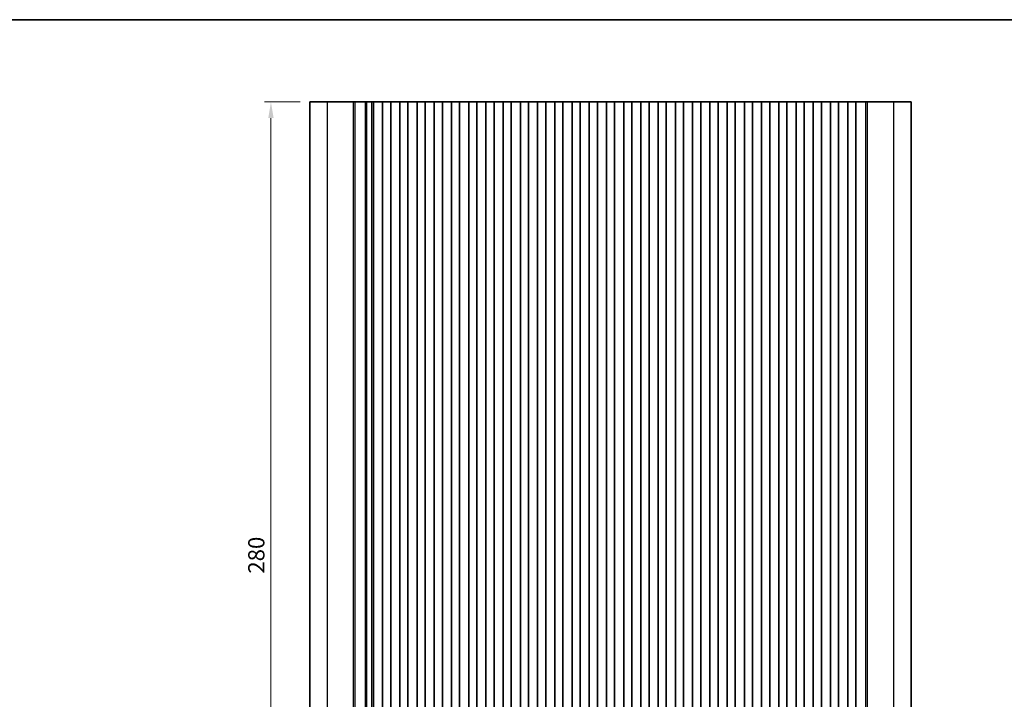
# Model space of a CAD drawing. Units: millimetres. Extents: x 29 to 5348, y 16 to 1000.
# Drawn here: x 2524 to 2827, y 650 to 859 of the extents above; entities that cross this region are included whole.
import ezdxf

# ---------------------------------------------------------------- set-up
doc = ezdxf.new("R2010")
doc.units = ezdxf.units.MM
doc.header["$LTSCALE"] = 2
doc.layers.get('Defpoints').update_dxf_attribs({"lineweight": 25})
for name, color, linetype, lineweight in [('Border (ISO)', 7, 'Continuous', 35), ('Dimension (ISO)', 7, 'Continuous', 18), ('Visible (ISO)', 7, 'Continuous', 35), ('Visible Narrow (ISO)', 7, 'Continuous', 25)]:
    doc.layers.add(name, color=color, linetype=linetype, lineweight=lineweight)
doc.styles.add('Note Text (TK)', font='txt')
doc.dimstyles.new('Default - Method 1b (TK)', dxfattribs={"dimscale": 2, "dimtxt": 2.5, "dimasz": 2.5, "dimexe": 1, "dimexo": 1.5, "dimgap": 1, "dimtad": 1, "dimtoh": 1, "dimrnd": 1e-08, "dimdsep": 46, "dimtxsty": 'Note Text (TK)', "dimcen": 0.09, "dimdle": 5, "dimclrd": 100, "dimclre": 100, "dimclrt": 7, "dimadec": 1, "dimazin": 1, "dimtfac": 1, "dimtmove": 0, "dimatfit": 3, "dimfxl": 0, "dimtolj": 1, "dimlwd": -1, "dimlwe": -1, "dimarcsym": 0})

# ---------------------------------------------------------------- blocks, each defined once
blk = doc.blocks.new('図面枠 tk図枠')
at = {"layer": 'Border (ISO)'}
blk.add_line((14.5, 289), (405.5, 289), dxfattribs=at)
blk = doc.blocks.new('*D52')
at = {"layer": 'Defpoints', "color": 0, "transparency": 16777216}
for p in [(2601.23, 833.7), (2613.23, 833.7), (2613.23, 553.7)]:
    blk.add_point(p, dxfattribs=at)
at = {"layer": 'Dimension (ISO)', "color": 100, "transparency": 16777216}
for p, q in [((2610.23, 833.7), (2599.23, 833.7)), ((2601.23, 558.7), (2601.23, 828.7)), ((2610.23, 553.7), (2599.23, 553.7))]:
    blk.add_line(p, q, dxfattribs=at)
for points in [[(2600.4, 828.7), (2602.06, 828.7), (2601.23, 833.7)], [(2600.4, 558.7), (2602.06, 558.7), (2601.23, 553.7)]]:
    blk.add_solid(points, dxfattribs=at)
at = {"layer": 'Dimension (ISO)', "color": 7, "transparency": 16777216, "insert": (2596.73, 688.56), "char_height": 5, "attachment_point": 4, "rotation": 90, "style": 'Note Text (TK)'}
blk.add_mtext('\\A1;280', dxfattribs=at)

msp = doc.modelspace()

# ---------------------------------------------------------------- linework, layer by layer
at = {"layer": 'Visible (ISO)'}
for p, q in [((2618.585, 833.7048), (2613.2289, 833.7048)), ((2613.2289, 553.7048), (2613.2289, 833.7048)), ((2618.585, 833.7048), (2626.6348, 833.7048)), ((2627.1736, 833.7048), (2626.6348, 833.7048)), ((2627.1736, 833.7048), (2627.3888, 833.7048)), ((2627.3947, 833.7048), (2627.3888, 833.7048)), ((2627.3947, 833.7048), (2627.5358, 833.7048)), ((2627.596, 833.7048), (2627.5358, 833.7048)), ((2627.596, 833.7048), (2627.7357, 833.7048)), ((2627.7959, 833.7048), (2627.7357, 833.7048)), ((2627.7959, 833.7048), (2627.9355, 833.7048)), ((2627.9957, 833.7048), (2627.9355, 833.7048)), ((2627.9957, 833.7048), (2628.1354, 833.7048)), ((2628.1956, 833.7048), (2628.1354, 833.7048)), ((2628.1956, 833.7048), (2628.3352, 833.7048)), ((2628.3954, 833.7048), (2628.3352, 833.7048)), ((2628.3954, 833.7048), (2628.5351, 833.7048)), ((2628.5953, 833.7048), (2628.5351, 833.7048)), ((2628.5953, 833.7048), (2628.7349, 833.7048)), ((2628.7951, 833.7048), (2628.7349, 833.7048)), ((2628.7951, 833.7048), (2628.9348, 833.7048)), ((2628.9949, 833.7048), (2628.9348, 833.7048)), ((2628.9949, 833.7048), (2629.1346, 833.7048)), ((2629.1948, 833.7048), (2629.1346, 833.7048)), ((2629.1948, 833.7048), (2629.317, 833.7048)), ((2629.4049, 833.7048), (2629.317, 833.7048)), ((2629.4049, 833.7048), (2629.4057, 833.7048)), ((2629.4057, 833.7048), (2629.697, 833.7048)), ((2629.697, 833.7048), (2629.7158, 833.7048)), ((2629.8943, 833.7048), (2629.7158, 833.7048)), ((2629.8943, 833.7048), (2629.9347, 833.7048)), ((2629.9347, 833.7048), (2630.2219, 833.7048)), ((2630.2789, 833.7048), (2630.2219, 833.7048)), ((2630.7789, 833.7048), (2630.2789, 833.7048)), ((2630.2789, 553.7048), (2630.2789, 833.7048)), ((2630.7789, 833.7048), (2632.2789, 833.7048)), ((2632.7789, 833.7048), (2632.2789, 833.7048)), ((2632.8004, 833.7048), (2632.7789, 833.7048)), ((2632.7789, 553.7048), (2632.7789, 833.7048)), ((2632.8004, 833.7048), (2632.8033, 833.7048)), ((2632.8033, 833.7048), (2632.9924, 833.7048)), ((2633.1098, 833.7048), (2632.9924, 833.7048)), ((2633.1098, 833.7048), (2633.1804, 833.7048)), ((2633.1804, 833.7048), (2633.4425, 833.7048)), ((2633.4425, 833.7048), (2633.6866, 833.7048)), ((2633.8841, 833.7048), (2633.6866, 833.7048)), ((2633.8841, 833.7048), (2634.0561, 833.7048)), ((2634.0561, 833.7048), (2634.3017, 833.7048)), ((2634.3017, 833.7048), (2634.4737, 833.7048)), ((2634.6712, 833.7048), (2634.4737, 833.7048)), ((2634.6712, 833.7048), (2634.9154, 833.7048)), ((2634.9154, 833.7048), (2635.1774, 833.7048)), ((2635.1774, 833.7048), (2635.248, 833.7048)), ((2635.3655, 833.7048), (2635.248, 833.7048)), ((2635.3655, 833.7048), (2635.5546, 833.7048)), ((2635.5546, 833.7048), (2635.5574, 833.7048)), ((2635.5789, 833.7048), (2635.5574, 833.7048)), ((2636.0789, 833.7048), (2635.5789, 833.7048)), ((2635.5789, 553.7048), (2635.5789, 833.7048)), ((2636.0789, 833.7048), (2637.5789, 833.7048)), ((2638.0789, 833.7048), (2637.5789, 833.7048)), ((2638.1004, 833.7048), (2638.0789, 833.7048)), ((2638.0789, 553.7048), (2638.0789, 833.7048)), ((2638.1004, 833.7048), (2638.1033, 833.7048)), ((2638.1033, 833.7048), (2638.2924, 833.7048)), ((2638.4098, 833.7048), (2638.2924, 833.7048)), ((2638.4098, 833.7048), (2638.4804, 833.7048)), ((2638.4804, 833.7048), (2638.7425, 833.7048)), ((2638.7425, 833.7048), (2638.9866, 833.7048)), ((2639.1841, 833.7048), (2638.9866, 833.7048)), ((2639.1841, 833.7048), (2639.3561, 833.7048)), ((2639.3561, 833.7048), (2639.6017, 833.7048)), ((2639.6017, 833.7048), (2639.7737, 833.7048)), ((2639.9712, 833.7048), (2639.7737, 833.7048)), ((2639.9712, 833.7048), (2640.2154, 833.7048)), ((2640.2154, 833.7048), (2640.4774, 833.7048)), ((2640.4774, 833.7048), (2640.548, 833.7048)), ((2640.6655, 833.7048), (2640.548, 833.7048)), ((2640.6655, 833.7048), (2640.8546, 833.7048)), ((2640.8546, 833.7048), (2640.8574, 833.7048)), ((2640.8789, 833.7048), (2640.8574, 833.7048)), ((2641.3789, 833.7048), (2640.8789, 833.7048)), ((2640.8789, 553.7048), (2640.8789, 833.7048)), ((2641.3789, 833.7048), (2642.8789, 833.7048)), ((2643.3789, 833.7048), (2642.8789, 833.7048)), ((2643.4004, 833.7048), (2643.3789, 833.7048)), ((2643.3789, 553.7048), (2643.3789, 833.7048)), ((2643.4004, 833.7048), (2643.4033, 833.7048)), ((2643.4033, 833.7048), (2643.5924, 833.7048)), ((2643.7098, 833.7048), (2643.5924, 833.7048)), ((2643.7098, 833.7048), (2643.7804, 833.7048)), ((2643.7804, 833.7048), (2644.0425, 833.7048)), ((2644.0425, 833.7048), (2644.2866, 833.7048)), ((2644.4841, 833.7048), (2644.2866, 833.7048)), ((2644.4841, 833.7048), (2644.6561, 833.7048)), ((2644.6561, 833.7048), (2644.9017, 833.7048)), ((2644.9017, 833.7048), (2645.0737, 833.7048)), ((2645.2712, 833.7048), (2645.0737, 833.7048)), ((2645.2712, 833.7048), (2645.5154, 833.7048)), ((2645.5154, 833.7048), (2645.7774, 833.7048)), ((2645.7774, 833.7048), (2645.848, 833.7048)), ((2645.9655, 833.7048), (2645.848, 833.7048)), ((2645.9655, 833.7048), (2646.1546, 833.7048)), ((2646.1546, 833.7048), (2646.1574, 833.7048)), ((2646.1789, 833.7048), (2646.1574, 833.7048)), ((2646.6789, 833.7048), (2646.1789, 833.7048)), ((2646.1789, 553.7048), (2646.1789, 833.7048)), ((2646.6789, 833.7048), (2648.1789, 833.7048)), ((2648.6789, 833.7048), (2648.1789, 833.7048)), ((2648.7004, 833.7048), (2648.6789, 833.7048)), ((2648.6789, 553.7048), (2648.6789, 833.7048)), ((2648.7004, 833.7048), (2648.7033, 833.7048)), ((2648.7033, 833.7048), (2648.8924, 833.7048)), ((2649.0098, 833.7048), (2648.8924, 833.7048)), ((2649.0098, 833.7048), (2649.0804, 833.7048)), ((2649.0804, 833.7048), (2649.3425, 833.7048)), ((2649.3425, 833.7048), (2649.5866, 833.7048)), ((2649.7841, 833.7048), (2649.5866, 833.7048)), ((2649.7841, 833.7048), (2649.9561, 833.7048)), ((2649.9561, 833.7048), (2650.2017, 833.7048)), ((2650.2017, 833.7048), (2650.3737, 833.7048)), ((2650.5712, 833.7048), (2650.3737, 833.7048)), ((2650.5712, 833.7048), (2650.8154, 833.7048)), ((2650.8154, 833.7048), (2651.0774, 833.7048)), ((2651.0774, 833.7048), (2651.148, 833.7048)), ((2651.2655, 833.7048), (2651.148, 833.7048)), ((2651.2655, 833.7048), (2651.4546, 833.7048)), ((2651.4546, 833.7048), (2651.4574, 833.7048)), ((2651.4789, 833.7048), (2651.4574, 833.7048)), ((2651.9789, 833.7048), (2651.4789, 833.7048)), ((2651.4789, 553.7048), (2651.4789, 833.7048)), ((2651.9789, 833.7048), (2653.4789, 833.7048)), ((2653.9789, 833.7048), (2653.4789, 833.7048)), ((2654.0004, 833.7048), (2653.9789, 833.7048)), ((2653.9789, 553.7048), (2653.9789, 833.7048)), ((2654.0004, 833.7048), (2654.0033, 833.7048)), ((2654.0033, 833.7048), (2654.1924, 833.7048)), ((2654.3098, 833.7048), (2654.1924, 833.7048)), ((2654.3098, 833.7048), (2654.3804, 833.7048)), ((2654.3804, 833.7048), (2654.6425, 833.7048)), ((2654.6425, 833.7048), (2654.8866, 833.7048)), ((2655.0841, 833.7048), (2654.8866, 833.7048)), ((2655.0841, 833.7048), (2655.2561, 833.7048)), ((2655.2561, 833.7048), (2655.5017, 833.7048)), ((2655.5017, 833.7048), (2655.6737, 833.7048)), ((2655.8712, 833.7048), (2655.6737, 833.7048)), ((2655.8712, 833.7048), (2656.1154, 833.7048)), ((2656.1154, 833.7048), (2656.3774, 833.7048)), ((2656.3774, 833.7048), (2656.448, 833.7048)), ((2656.5655, 833.7048), (2656.448, 833.7048)), ((2656.5655, 833.7048), (2656.7546, 833.7048)), ((2656.7546, 833.7048), (2656.7574, 833.7048)), ((2656.7789, 833.7048), (2656.7574, 833.7048)), ((2657.2789, 833.7048), (2656.7789, 833.7048)), ((2656.7789, 553.7048), (2656.7789, 833.7048)), ((2657.2789, 833.7048), (2658.7789, 833.7048)), ((2659.2789, 833.7048), (2658.7789, 833.7048)), ((2659.3004, 833.7048), (2659.2789, 833.7048)), ((2659.2789, 553.7048), (2659.2789, 833.7048)), ((2659.3004, 833.7048), (2659.3033, 833.7048)), ((2659.3033, 833.7048), (2659.4924, 833.7048)), ((2659.6098, 833.7048), (2659.4924, 833.7048)), ((2659.6098, 833.7048), (2659.6804, 833.7048)), ((2659.6804, 833.7048), (2659.9425, 833.7048)), ((2659.9425, 833.7048), (2660.1866, 833.7048)), ((2660.3841, 833.7048), (2660.1866, 833.7048)), ((2660.3841, 833.7048), (2660.5561, 833.7048)), ((2660.5561, 833.7048), (2660.8017, 833.7048)), ((2660.8017, 833.7048), (2660.9737, 833.7048)), ((2661.1712, 833.7048), (2660.9737, 833.7048)), ((2661.1712, 833.7048), (2661.4154, 833.7048)), ((2661.4154, 833.7048), (2661.6774, 833.7048)), ((2661.6774, 833.7048), (2661.748, 833.7048)), ((2661.8655, 833.7048), (2661.748, 833.7048)), ((2661.8655, 833.7048), (2662.0546, 833.7048)), ((2662.0546, 833.7048), (2662.0574, 833.7048)), ((2662.0789, 833.7048), (2662.0574, 833.7048)), ((2662.5789, 833.7048), (2662.0789, 833.7048)), ((2662.0789, 553.7048), (2662.0789, 833.7048)), ((2662.5789, 833.7048), (2664.0789, 833.7048)), ((2664.5789, 833.7048), (2664.0789, 833.7048)), ((2664.6004, 833.7048), (2664.5789, 833.7048)), ((2664.5789, 553.7048), (2664.5789, 833.7048)), ((2664.6004, 833.7048), (2664.6033, 833.7048)), ((2664.6033, 833.7048), (2664.7924, 833.7048)), ((2664.9098, 833.7048), (2664.7924, 833.7048)), ((2664.9098, 833.7048), (2664.9804, 833.7048)), ((2664.9804, 833.7048), (2665.2425, 833.7048)), ((2665.2425, 833.7048), (2665.4866, 833.7048)), ((2665.6841, 833.7048), (2665.4866, 833.7048)), ((2665.6841, 833.7048), (2665.8561, 833.7048)), ((2665.8561, 833.7048), (2666.1017, 833.7048)), ((2666.1017, 833.7048), (2666.2737, 833.7048)), ((2666.4712, 833.7048), (2666.2737, 833.7048)), ((2666.4712, 833.7048), (2666.7154, 833.7048)), ((2666.7154, 833.7048), (2666.9774, 833.7048)), ((2666.9774, 833.7048), (2667.048, 833.7048)), ((2667.1655, 833.7048), (2667.048, 833.7048)), ((2667.1655, 833.7048), (2667.3546, 833.7048)), ((2667.3546, 833.7048), (2667.3574, 833.7048)), ((2667.3789, 833.7048), (2667.3574, 833.7048)), ((2667.8789, 833.7048), (2667.3789, 833.7048)), ((2667.3789, 553.7048), (2667.3789, 833.7048)), ((2667.8789, 833.7048), (2669.3789, 833.7048)), ((2669.8789, 833.7048), (2669.3789, 833.7048)), ((2669.9004, 833.7048), (2669.8789, 833.7048)), ((2669.8789, 553.7048), (2669.8789, 833.7048)), ((2669.9004, 833.7048), (2669.9033, 833.7048)), ((2669.9033, 833.7048), (2670.0924, 833.7048)), ((2670.2098, 833.7048), (2670.0924, 833.7048)), ((2670.2098, 833.7048), (2670.2804, 833.7048)), ((2670.2804, 833.7048), (2670.5425, 833.7048)), ((2670.5425, 833.7048), (2670.7866, 833.7048)), ((2670.9841, 833.7048), (2670.7866, 833.7048)), ((2670.9841, 833.7048), (2671.1561, 833.7048)), ((2671.1561, 833.7048), (2671.4017, 833.7048)), ((2671.4017, 833.7048), (2671.5737, 833.7048)), ((2671.7712, 833.7048), (2671.5737, 833.7048)), ((2671.7712, 833.7048), (2672.0154, 833.7048)), ((2672.0154, 833.7048), (2672.2774, 833.7048)), ((2672.2774, 833.7048), (2672.348, 833.7048)), ((2672.4655, 833.7048), (2672.348, 833.7048)), ((2672.4655, 833.7048), (2672.6546, 833.7048)), ((2672.6546, 833.7048), (2672.6574, 833.7048)), ((2672.6789, 833.7048), (2672.6574, 833.7048)), ((2673.1789, 833.7048), (2672.6789, 833.7048)), ((2672.6789, 553.7048), (2672.6789, 833.7048)), ((2673.1789, 833.7048), (2674.6789, 833.7048)), ((2675.1789, 833.7048), (2674.6789, 833.7048)), ((2675.2004, 833.7048), (2675.1789, 833.7048)), ((2675.1789, 553.7048), (2675.1789, 833.7048)), ((2675.2004, 833.7048), (2675.2033, 833.7048)), ((2675.2033, 833.7048), (2675.3924, 833.7048)), ((2675.5098, 833.7048), (2675.3924, 833.7048)), ((2675.5098, 833.7048), (2675.5804, 833.7048)), ((2675.5804, 833.7048), (2675.8425, 833.7048)), ((2675.8425, 833.7048), (2676.0866, 833.7048)), ((2676.2841, 833.7048), (2676.0866, 833.7048)), ((2676.2841, 833.7048), (2676.4561, 833.7048)), ((2676.4561, 833.7048), (2676.7017, 833.7048)), ((2676.7017, 833.7048), (2676.8737, 833.7048)), ((2677.0712, 833.7048), (2676.8737, 833.7048)), ((2677.0712, 833.7048), (2677.3154, 833.7048)), ((2677.3154, 833.7048), (2677.5774, 833.7048)), ((2677.5774, 833.7048), (2677.648, 833.7048)), ((2677.7655, 833.7048), (2677.648, 833.7048)), ((2677.7655, 833.7048), (2677.9546, 833.7048)), ((2677.9546, 833.7048), (2677.9574, 833.7048)), ((2677.9789, 833.7048), (2677.9574, 833.7048)), ((2678.4789, 833.7048), (2677.9789, 833.7048)), ((2677.9789, 553.7048), (2677.9789, 833.7048)), ((2678.4789, 833.7048), (2679.9789, 833.7048)), ((2680.4789, 833.7048), (2679.9789, 833.7048)), ((2680.5004, 833.7048), (2680.4789, 833.7048)), ((2680.4789, 553.7048), (2680.4789, 833.7048)), ((2680.5004, 833.7048), (2680.5033, 833.7048)), ((2680.5033, 833.7048), (2680.6924, 833.7048)), ((2680.8098, 833.7048), (2680.6924, 833.7048)), ((2680.8098, 833.7048), (2680.8804, 833.7048)), ((2680.8804, 833.7048), (2681.1425, 833.7048)), ((2681.1425, 833.7048), (2681.3866, 833.7048)), ((2681.5841, 833.7048), (2681.3866, 833.7048)), ((2681.5841, 833.7048), (2681.7561, 833.7048)), ((2681.7561, 833.7048), (2682.0017, 833.7048)), ((2682.0017, 833.7048), (2682.1737, 833.7048)), ((2682.3712, 833.7048), (2682.1737, 833.7048)), ((2682.3712, 833.7048), (2682.6154, 833.7048)), ((2682.6154, 833.7048), (2682.8774, 833.7048)), ((2682.8774, 833.7048), (2682.948, 833.7048)), ((2683.0655, 833.7048), (2682.948, 833.7048)), ((2683.0655, 833.7048), (2683.2546, 833.7048)), ((2683.2546, 833.7048), (2683.2574, 833.7048)), ((2683.2789, 833.7048), (2683.2574, 833.7048)), ((2683.7789, 833.7048), (2683.2789, 833.7048)), ((2683.2789, 553.7048), (2683.2789, 833.7048)), ((2683.7789, 833.7048), (2685.2789, 833.7048)), ((2685.7789, 833.7048), (2685.2789, 833.7048)), ((2685.8004, 833.7048), (2685.7789, 833.7048)), ((2685.7789, 553.7048), (2685.7789, 833.7048)), ((2685.8004, 833.7048), (2685.8033, 833.7048)), ((2685.8033, 833.7048), (2685.9924, 833.7048)), ((2686.1098, 833.7048), (2685.9924, 833.7048)), ((2686.1098, 833.7048), (2686.1804, 833.7048)), ((2686.1804, 833.7048), (2686.4425, 833.7048)), ((2686.4425, 833.7048), (2686.6866, 833.7048)), ((2686.8841, 833.7048), (2686.6866, 833.7048)), ((2686.8841, 833.7048), (2687.0561, 833.7048)), ((2687.0561, 833.7048), (2687.3017, 833.7048)), ((2687.3017, 833.7048), (2687.4737, 833.7048)), ((2687.6712, 833.7048), (2687.4737, 833.7048)), ((2687.6712, 833.7048), (2687.9154, 833.7048)), ((2687.9154, 833.7048), (2688.1774, 833.7048)), ((2688.1774, 833.7048), (2688.248, 833.7048)), ((2688.3655, 833.7048), (2688.248, 833.7048)), ((2688.3655, 833.7048), (2688.5546, 833.7048)), ((2688.5546, 833.7048), (2688.5574, 833.7048)), ((2688.5789, 833.7048), (2688.5574, 833.7048)), ((2689.0789, 833.7048), (2688.5789, 833.7048)), ((2688.5789, 553.7048), (2688.5789, 833.7048)), ((2689.0789, 833.7048), (2690.5789, 833.7048)), ((2691.0789, 833.7048), (2690.5789, 833.7048)), ((2691.1004, 833.7048), (2691.0789, 833.7048)), ((2691.0789, 553.7048), (2691.0789, 833.7048)), ((2691.1004, 833.7048), (2691.1033, 833.7048)), ((2691.1033, 833.7048), (2691.2924, 833.7048)), ((2691.4098, 833.7048), (2691.2924, 833.7048)), ((2691.4098, 833.7048), (2691.4804, 833.7048)), ((2691.4804, 833.7048), (2691.7425, 833.7048)), ((2691.7425, 833.7048), (2691.9866, 833.7048)), ((2692.1841, 833.7048), (2691.9866, 833.7048)), ((2692.1841, 833.7048), (2692.3561, 833.7048)), ((2692.3561, 833.7048), (2692.6017, 833.7048)), ((2692.6017, 833.7048), (2692.7737, 833.7048)), ((2692.9712, 833.7048), (2692.7737, 833.7048)), ((2692.9712, 833.7048), (2693.2154, 833.7048)), ((2693.2154, 833.7048), (2693.4774, 833.7048)), ((2693.4774, 833.7048), (2693.548, 833.7048)), ((2693.6655, 833.7048), (2693.548, 833.7048)), ((2693.6655, 833.7048), (2693.8546, 833.7048)), ((2693.8546, 833.7048), (2693.8574, 833.7048)), ((2693.8789, 833.7048), (2693.8574, 833.7048)), ((2694.3789, 833.7048), (2693.8789, 833.7048)), ((2693.8789, 553.7048), (2693.8789, 833.7048)), ((2694.3789, 833.7048), (2695.8789, 833.7048)), ((2696.3789, 833.7048), (2695.8789, 833.7048)), ((2696.4004, 833.7048), (2696.3789, 833.7048)), ((2696.3789, 553.7048), (2696.3789, 833.7048)), ((2696.4004, 833.7048), (2696.4033, 833.7048)), ((2696.4033, 833.7048), (2696.5924, 833.7048)), ((2696.7098, 833.7048), (2696.5924, 833.7048)), ((2696.7098, 833.7048), (2696.7804, 833.7048)), ((2696.7804, 833.7048), (2697.0425, 833.7048)), ((2697.0425, 833.7048), (2697.2866, 833.7048)), ((2697.4841, 833.7048), (2697.2866, 833.7048)), ((2697.4841, 833.7048), (2697.6561, 833.7048)), ((2697.6561, 833.7048), (2697.9017, 833.7048)), ((2697.9017, 833.7048), (2698.0737, 833.7048)), ((2698.2712, 833.7048), (2698.0737, 833.7048)), ((2698.2712, 833.7048), (2698.5154, 833.7048)), ((2698.5154, 833.7048), (2698.7774, 833.7048)), ((2698.7774, 833.7048), (2698.848, 833.7048)), ((2698.9655, 833.7048), (2698.848, 833.7048)), ((2698.9655, 833.7048), (2699.1546, 833.7048)), ((2699.1546, 833.7048), (2699.1574, 833.7048)), ((2699.1789, 833.7048), (2699.1574, 833.7048)), ((2699.6789, 833.7048), (2699.1789, 833.7048)), ((2699.1789, 553.7048), (2699.1789, 833.7048)), ((2699.6789, 833.7048), (2701.1789, 833.7048)), ((2701.6789, 833.7048), (2701.1789, 833.7048)), ((2701.7004, 833.7048), (2701.6789, 833.7048)), ((2701.6789, 553.7048), (2701.6789, 833.7048)), ((2701.7004, 833.7048), (2701.7033, 833.7048)), ((2701.7033, 833.7048), (2701.8924, 833.7048)), ((2702.0098, 833.7048), (2701.8924, 833.7048)), ((2702.0098, 833.7048), (2702.0804, 833.7048)), ((2702.0804, 833.7048), (2702.3425, 833.7048)), ((2702.3425, 833.7048), (2702.5866, 833.7048)), ((2702.7841, 833.7048), (2702.5866, 833.7048)), ((2702.7841, 833.7048), (2702.9561, 833.7048)), ((2702.9561, 833.7048), (2703.2017, 833.7048)), ((2703.2017, 833.7048), (2703.3737, 833.7048)), ((2703.5712, 833.7048), (2703.3737, 833.7048)), ((2703.5712, 833.7048), (2703.8154, 833.7048)), ((2703.8154, 833.7048), (2704.0774, 833.7048)), ((2704.0774, 833.7048), (2704.148, 833.7048)), ((2704.2655, 833.7048), (2704.148, 833.7048)), ((2704.2655, 833.7048), (2704.4546, 833.7048)), ((2704.4546, 833.7048), (2704.4574, 833.7048)), ((2704.4789, 833.7048), (2704.4574, 833.7048)), ((2704.9789, 833.7048), (2704.4789, 833.7048)), ((2704.4789, 553.7048), (2704.4789, 833.7048)), ((2704.9789, 833.7048), (2706.4789, 833.7048)), ((2706.9789, 833.7048), (2706.4789, 833.7048)), ((2707.0004, 833.7048), (2706.9789, 833.7048)), ((2706.9789, 553.7048), (2706.9789, 833.7048)), ((2707.0004, 833.7048), (2707.0033, 833.7048)), ((2707.0033, 833.7048), (2707.1924, 833.7048)), ((2707.3098, 833.7048), (2707.1924, 833.7048)), ((2707.3098, 833.7048), (2707.3804, 833.7048)), ((2707.3804, 833.7048), (2707.6425, 833.7048)), ((2707.6425, 833.7048), (2707.8866, 833.7048)), ((2708.0841, 833.7048), (2707.8866, 833.7048)), ((2708.0841, 833.7048), (2708.2561, 833.7048)), ((2708.2561, 833.7048), (2708.5017, 833.7048)), ((2708.5017, 833.7048), (2708.6737, 833.7048)), ((2708.8712, 833.7048), (2708.6737, 833.7048)), ((2708.8712, 833.7048), (2709.1154, 833.7048)), ((2709.1154, 833.7048), (2709.3774, 833.7048)), ((2709.3774, 833.7048), (2709.448, 833.7048)), ((2709.5655, 833.7048), (2709.448, 833.7048)), ((2709.5655, 833.7048), (2709.7546, 833.7048)), ((2709.7546, 833.7048), (2709.7574, 833.7048)), ((2709.7789, 833.7048), (2709.7574, 833.7048)), ((2710.2789, 833.7048), (2709.7789, 833.7048)), ((2709.7789, 553.7048), (2709.7789, 833.7048)), ((2710.2789, 833.7048), (2711.7789, 833.7048)), ((2712.2789, 833.7048), (2711.7789, 833.7048)), ((2712.3004, 833.7048), (2712.2789, 833.7048)), ((2712.2789, 553.7048), (2712.2789, 833.7048)), ((2712.3004, 833.7048), (2712.3033, 833.7048)), ((2712.3033, 833.7048), (2712.4924, 833.7048)), ((2712.6098, 833.7048), (2712.4924, 833.7048)), ((2712.6098, 833.7048), (2712.6804, 833.7048)), ((2712.6804, 833.7048), (2712.9425, 833.7048)), ((2712.9425, 833.7048), (2713.1866, 833.7048)), ((2713.3841, 833.7048), (2713.1866, 833.7048)), ((2713.3841, 833.7048), (2713.5561, 833.7048)), ((2713.5561, 833.7048), (2713.8017, 833.7048)), ((2713.8017, 833.7048), (2713.9737, 833.7048)), ((2714.1712, 833.7048), (2713.9737, 833.7048)), ((2714.1712, 833.7048), (2714.4154, 833.7048)), ((2714.4154, 833.7048), (2714.6774, 833.7048)), ((2714.6774, 833.7048), (2714.748, 833.7048)), ((2714.8655, 833.7048), (2714.748, 833.7048)), ((2714.8655, 833.7048), (2715.0546, 833.7048)), ((2715.0546, 833.7048), (2715.0574, 833.7048)), ((2715.0789, 833.7048), (2715.0574, 833.7048)), ((2715.5789, 833.7048), (2715.0789, 833.7048)), ((2715.0789, 553.7048), (2715.0789, 833.7048)), ((2715.5789, 833.7048), (2717.0789, 833.7048)), ((2717.5789, 833.7048), (2717.0789, 833.7048)), ((2717.6004, 833.7048), (2717.5789, 833.7048)), ((2717.5789, 553.7048), (2717.5789, 833.7048)), ((2717.6004, 833.7048), (2717.6033, 833.7048)), ((2717.6033, 833.7048), (2717.7924, 833.7048)), ((2717.9098, 833.7048), (2717.7924, 833.7048)), ((2717.9098, 833.7048), (2717.9804, 833.7048)), ((2717.9804, 833.7048), (2718.2425, 833.7048)), ((2718.2425, 833.7048), (2718.4866, 833.7048)), ((2718.6841, 833.7048), (2718.4866, 833.7048)), ((2718.6841, 833.7048), (2718.8561, 833.7048)), ((2718.8561, 833.7048), (2719.1017, 833.7048)), ((2719.1017, 833.7048), (2719.2737, 833.7048)), ((2719.4712, 833.7048), (2719.2737, 833.7048)), ((2719.4712, 833.7048), (2719.7154, 833.7048)), ((2719.7154, 833.7048), (2719.9774, 833.7048)), ((2719.9774, 833.7048), (2720.048, 833.7048)), ((2720.1655, 833.7048), (2720.048, 833.7048)), ((2720.1655, 833.7048), (2720.3546, 833.7048)), ((2720.3546, 833.7048), (2720.3574, 833.7048)), ((2720.3789, 833.7048), (2720.3574, 833.7048)), ((2720.8789, 833.7048), (2720.3789, 833.7048)), ((2720.3789, 553.7048), (2720.3789, 833.7048)), ((2720.8789, 833.7048), (2722.3789, 833.7048)), ((2722.8789, 833.7048), (2722.3789, 833.7048)), ((2722.9004, 833.7048), (2722.8789, 833.7048)), ((2722.8789, 553.7048), (2722.8789, 833.7048)), ((2722.9004, 833.7048), (2722.9033, 833.7048)), ((2722.9033, 833.7048), (2723.0924, 833.7048)), ((2723.2098, 833.7048), (2723.0924, 833.7048)), ((2723.2098, 833.7048), (2723.2804, 833.7048)), ((2723.2804, 833.7048), (2723.5425, 833.7048)), ((2723.5425, 833.7048), (2723.7866, 833.7048)), ((2723.9841, 833.7048), (2723.7866, 833.7048)), ((2723.9841, 833.7048), (2724.1561, 833.7048)), ((2724.1561, 833.7048), (2724.4017, 833.7048)), ((2724.4017, 833.7048), (2724.5737, 833.7048)), ((2724.7712, 833.7048), (2724.5737, 833.7048)), ((2724.7712, 833.7048), (2725.0154, 833.7048)), ((2725.0154, 833.7048), (2725.2774, 833.7048)), ((2725.2774, 833.7048), (2725.348, 833.7048)), ((2725.4655, 833.7048), (2725.348, 833.7048)), ((2725.4655, 833.7048), (2725.6546, 833.7048)), ((2725.6546, 833.7048), (2725.6574, 833.7048)), ((2725.6789, 833.7048), (2725.6574, 833.7048)), ((2726.1789, 833.7048), (2725.6789, 833.7048)), ((2725.6789, 553.7048), (2725.6789, 833.7048)), ((2726.1789, 833.7048), (2727.6789, 833.7048)), ((2728.1789, 833.7048), (2727.6789, 833.7048)), ((2728.2004, 833.7048), (2728.1789, 833.7048)), ((2728.1789, 553.7048), (2728.1789, 833.7048)), ((2728.2004, 833.7048), (2728.2033, 833.7048)), ((2728.2033, 833.7048), (2728.3924, 833.7048)), ((2728.5098, 833.7048), (2728.3924, 833.7048)), ((2728.5098, 833.7048), (2728.5804, 833.7048)), ((2728.5804, 833.7048), (2728.8425, 833.7048)), ((2728.8425, 833.7048), (2729.0866, 833.7048)), ((2729.2841, 833.7048), (2729.0866, 833.7048)), ((2729.2841, 833.7048), (2729.4561, 833.7048)), ((2729.4561, 833.7048), (2729.7017, 833.7048)), ((2729.7017, 833.7048), (2729.8737, 833.7048)), ((2730.0712, 833.7048), (2729.8737, 833.7048)), ((2730.0712, 833.7048), (2730.3154, 833.7048)), ((2730.3154, 833.7048), (2730.5774, 833.7048)), ((2730.5774, 833.7048), (2730.648, 833.7048)), ((2730.7655, 833.7048), (2730.648, 833.7048)), ((2730.7655, 833.7048), (2730.9546, 833.7048)), ((2730.9546, 833.7048), (2730.9574, 833.7048)), ((2730.9789, 833.7048), (2730.9574, 833.7048)), ((2731.4789, 833.7048), (2730.9789, 833.7048)), ((2730.9789, 553.7048), (2730.9789, 833.7048)), ((2731.4789, 833.7048), (2732.9789, 833.7048)), ((2733.4789, 833.7048), (2732.9789, 833.7048)), ((2733.5004, 833.7048), (2733.4789, 833.7048)), ((2733.4789, 553.7048), (2733.4789, 833.7048)), ((2733.5004, 833.7048), (2733.5033, 833.7048)), ((2733.5033, 833.7048), (2733.6924, 833.7048)), ((2733.8098, 833.7048), (2733.6924, 833.7048)), ((2733.8098, 833.7048), (2733.8804, 833.7048)), ((2733.8804, 833.7048), (2734.1425, 833.7048)), ((2734.1425, 833.7048), (2734.3866, 833.7048)), ((2734.5841, 833.7048), (2734.3866, 833.7048)), ((2734.5841, 833.7048), (2734.7561, 833.7048)), ((2734.7561, 833.7048), (2735.0017, 833.7048)), ((2735.0017, 833.7048), (2735.1737, 833.7048)), ((2735.3712, 833.7048), (2735.1737, 833.7048)), ((2735.3712, 833.7048), (2735.6154, 833.7048)), ((2735.6154, 833.7048), (2735.8774, 833.7048)), ((2735.8774, 833.7048), (2735.948, 833.7048)), ((2736.0655, 833.7048), (2735.948, 833.7048)), ((2736.0655, 833.7048), (2736.2546, 833.7048)), ((2736.2546, 833.7048), (2736.2574, 833.7048)), ((2736.2789, 833.7048), (2736.2574, 833.7048)), ((2736.7789, 833.7048), (2736.2789, 833.7048)), ((2736.2789, 553.7048), (2736.2789, 833.7048)), ((2736.7789, 833.7048), (2738.2789, 833.7048)), ((2738.7789, 833.7048), (2738.2789, 833.7048)), ((2738.8004, 833.7048), (2738.7789, 833.7048)), ((2738.7789, 553.7048), (2738.7789, 833.7048)), ((2738.8004, 833.7048), (2738.8033, 833.7048)), ((2738.8033, 833.7048), (2738.9924, 833.7048)), ((2739.1098, 833.7048), (2738.9924, 833.7048)), ((2739.1098, 833.7048), (2739.1804, 833.7048)), ((2739.1804, 833.7048), (2739.4425, 833.7048)), ((2739.4425, 833.7048), (2739.6866, 833.7048)), ((2739.8841, 833.7048), (2739.6866, 833.7048)), ((2739.8841, 833.7048), (2740.0561, 833.7048)), ((2740.0561, 833.7048), (2740.3017, 833.7048)), ((2740.3017, 833.7048), (2740.4737, 833.7048)), ((2740.6712, 833.7048), (2740.4737, 833.7048)), ((2740.6712, 833.7048), (2740.9154, 833.7048)), ((2740.9154, 833.7048), (2741.1774, 833.7048)), ((2741.1774, 833.7048), (2741.248, 833.7048)), ((2741.3655, 833.7048), (2741.248, 833.7048)), ((2741.3655, 833.7048), (2741.5546, 833.7048)), ((2741.5546, 833.7048), (2741.5574, 833.7048)), ((2741.5789, 833.7048), (2741.5574, 833.7048)), ((2742.0789, 833.7048), (2741.5789, 833.7048)), ((2741.5789, 553.7048), (2741.5789, 833.7048)), ((2742.0789, 833.7048), (2743.5789, 833.7048)), ((2744.0789, 833.7048), (2743.5789, 833.7048)), ((2744.1004, 833.7048), (2744.0789, 833.7048)), ((2744.0789, 553.7048), (2744.0789, 833.7048)), ((2744.1004, 833.7048), (2744.1033, 833.7048)), ((2744.1033, 833.7048), (2744.2924, 833.7048)), ((2744.4098, 833.7048), (2744.2924, 833.7048)), ((2744.4098, 833.7048), (2744.4804, 833.7048)), ((2744.4804, 833.7048), (2744.7425, 833.7048)), ((2744.7425, 833.7048), (2744.9866, 833.7048)), ((2745.1841, 833.7048), (2744.9866, 833.7048)), ((2745.1841, 833.7048), (2745.3561, 833.7048)), ((2745.3561, 833.7048), (2745.6017, 833.7048)), ((2745.6017, 833.7048), (2745.7737, 833.7048)), ((2745.9712, 833.7048), (2745.7737, 833.7048)), ((2745.9712, 833.7048), (2746.2154, 833.7048)), ((2746.2154, 833.7048), (2746.4774, 833.7048)), ((2746.4774, 833.7048), (2746.548, 833.7048)), ((2746.6655, 833.7048), (2746.548, 833.7048)), ((2746.6655, 833.7048), (2746.8546, 833.7048)), ((2746.8546, 833.7048), (2746.8574, 833.7048)), ((2746.8789, 833.7048), (2746.8574, 833.7048)), ((2747.3789, 833.7048), (2746.8789, 833.7048)), ((2746.8789, 553.7048), (2746.8789, 833.7048)), ((2747.3789, 833.7048), (2748.8789, 833.7048)), ((2749.3789, 833.7048), (2748.8789, 833.7048)), ((2749.4004, 833.7048), (2749.3789, 833.7048)), ((2749.3789, 553.7048), (2749.3789, 833.7048)), ((2749.4004, 833.7048), (2749.4033, 833.7048)), ((2749.4033, 833.7048), (2749.5924, 833.7048)), ((2749.7098, 833.7048), (2749.5924, 833.7048)), ((2749.7098, 833.7048), (2749.7804, 833.7048)), ((2749.7804, 833.7048), (2750.0425, 833.7048)), ((2750.0425, 833.7048), (2750.2866, 833.7048)), ((2750.4841, 833.7048), (2750.2866, 833.7048)), ((2750.4841, 833.7048), (2750.6561, 833.7048)), ((2750.6561, 833.7048), (2750.9017, 833.7048)), ((2750.9017, 833.7048), (2751.0737, 833.7048)), ((2751.2712, 833.7048), (2751.0737, 833.7048)), ((2751.2712, 833.7048), (2751.5154, 833.7048)), ((2751.5154, 833.7048), (2751.7774, 833.7048)), ((2751.7774, 833.7048), (2751.848, 833.7048)), ((2751.9655, 833.7048), (2751.848, 833.7048)), ((2751.9655, 833.7048), (2752.1546, 833.7048)), ((2752.1546, 833.7048), (2752.1574, 833.7048)), ((2752.1789, 833.7048), (2752.1574, 833.7048)), ((2752.6789, 833.7048), (2752.1789, 833.7048)), ((2752.1789, 553.7048), (2752.1789, 833.7048)), ((2752.6789, 833.7048), (2754.1789, 833.7048)), ((2754.6789, 833.7048), (2754.1789, 833.7048)), ((2754.7004, 833.7048), (2754.6789, 833.7048)), ((2754.6789, 553.7048), (2754.6789, 833.7048)), ((2754.7004, 833.7048), (2754.7033, 833.7048)), ((2754.7033, 833.7048), (2754.8924, 833.7048)), ((2755.0098, 833.7048), (2754.8924, 833.7048)), ((2755.0098, 833.7048), (2755.0804, 833.7048)), ((2755.0804, 833.7048), (2755.3425, 833.7048)), ((2755.3425, 833.7048), (2755.5866, 833.7048)), ((2755.7841, 833.7048), (2755.5866, 833.7048)), ((2755.7841, 833.7048), (2755.9561, 833.7048)), ((2755.9561, 833.7048), (2756.2017, 833.7048)), ((2756.2017, 833.7048), (2756.3737, 833.7048)), ((2756.5712, 833.7048), (2756.3737, 833.7048)), ((2756.5712, 833.7048), (2756.8154, 833.7048)), ((2756.8154, 833.7048), (2757.0774, 833.7048)), ((2757.0774, 833.7048), (2757.148, 833.7048)), ((2757.2655, 833.7048), (2757.148, 833.7048)), ((2757.2655, 833.7048), (2757.4546, 833.7048)), ((2757.4546, 833.7048), (2757.4574, 833.7048)), ((2757.4789, 833.7048), (2757.4574, 833.7048)), ((2757.9789, 833.7048), (2757.4789, 833.7048)), ((2757.4789, 553.7048), (2757.4789, 833.7048)), ((2757.9789, 833.7048), (2759.4789, 833.7048)), ((2759.9789, 833.7048), (2759.4789, 833.7048)), ((2760.0004, 833.7048), (2759.9789, 833.7048)), ((2759.9789, 553.7048), (2759.9789, 833.7048)), ((2760.0004, 833.7048), (2760.0033, 833.7048)), ((2760.0033, 833.7048), (2760.1924, 833.7048)), ((2760.3098, 833.7048), (2760.1924, 833.7048)), ((2760.3098, 833.7048), (2760.3804, 833.7048)), ((2760.3804, 833.7048), (2760.6425, 833.7048)), ((2760.6425, 833.7048), (2760.8866, 833.7048)), ((2761.0841, 833.7048), (2760.8866, 833.7048)), ((2761.0841, 833.7048), (2761.2561, 833.7048)), ((2761.2561, 833.7048), (2761.5017, 833.7048)), ((2761.5017, 833.7048), (2761.6737, 833.7048)), ((2761.8712, 833.7048), (2761.6737, 833.7048)), ((2761.8712, 833.7048), (2762.1154, 833.7048)), ((2762.1154, 833.7048), (2762.3774, 833.7048)), ((2762.3774, 833.7048), (2762.448, 833.7048)), ((2762.5655, 833.7048), (2762.448, 833.7048)), ((2762.5655, 833.7048), (2762.7546, 833.7048)), ((2762.7546, 833.7048), (2762.7574, 833.7048)), ((2762.7789, 833.7048), (2762.7574, 833.7048)), ((2763.2789, 833.7048), (2762.7789, 833.7048)), ((2762.7789, 553.7048), (2762.7789, 833.7048)), ((2763.2789, 833.7048), (2764.7789, 833.7048)), ((2765.2789, 833.7048), (2764.7789, 833.7048)), ((2765.3004, 833.7048), (2765.2789, 833.7048)), ((2765.2789, 553.7048), (2765.2789, 833.7048)), ((2765.3004, 833.7048), (2765.3033, 833.7048)), ((2765.3033, 833.7048), (2765.4924, 833.7048)), ((2765.6098, 833.7048), (2765.4924, 833.7048)), ((2765.6098, 833.7048), (2765.6804, 833.7048)), ((2765.6804, 833.7048), (2765.9425, 833.7048)), ((2765.9425, 833.7048), (2766.1866, 833.7048)), ((2766.3841, 833.7048), (2766.1866, 833.7048)), ((2766.3841, 833.7048), (2766.5561, 833.7048)), ((2766.5561, 833.7048), (2766.8017, 833.7048)), ((2766.8017, 833.7048), (2766.9737, 833.7048)), ((2767.1712, 833.7048), (2766.9737, 833.7048)), ((2767.1712, 833.7048), (2767.4154, 833.7048)), ((2767.4154, 833.7048), (2767.6774, 833.7048)), ((2767.6774, 833.7048), (2767.748, 833.7048)), ((2767.8655, 833.7048), (2767.748, 833.7048)), ((2767.8655, 833.7048), (2768.0546, 833.7048)), ((2768.0546, 833.7048), (2768.0574, 833.7048)), ((2768.0789, 833.7048), (2768.0574, 833.7048)), ((2768.5789, 833.7048), (2768.0789, 833.7048)), ((2768.0789, 553.7048), (2768.0789, 833.7048)), ((2768.5789, 833.7048), (2770.0789, 833.7048)), ((2770.5789, 833.7048), (2770.0789, 833.7048)), ((2770.6004, 833.7048), (2770.5789, 833.7048)), ((2770.5789, 553.7048), (2770.5789, 833.7048)), ((2770.6004, 833.7048), (2770.6033, 833.7048)), ((2770.6033, 833.7048), (2770.7924, 833.7048)), ((2770.9098, 833.7048), (2770.7924, 833.7048)), ((2770.9098, 833.7048), (2770.9804, 833.7048)), ((2770.9804, 833.7048), (2771.2425, 833.7048)), ((2771.2425, 833.7048), (2771.4866, 833.7048)), ((2771.6841, 833.7048), (2771.4866, 833.7048)), ((2771.6841, 833.7048), (2771.8561, 833.7048)), ((2771.8561, 833.7048), (2772.1017, 833.7048)), ((2772.1017, 833.7048), (2772.2737, 833.7048)), ((2772.4712, 833.7048), (2772.2737, 833.7048)), ((2772.4712, 833.7048), (2772.7154, 833.7048)), ((2772.7154, 833.7048), (2772.9774, 833.7048)), ((2772.9774, 833.7048), (2773.048, 833.7048)), ((2773.1655, 833.7048), (2773.048, 833.7048)), ((2773.1655, 833.7048), (2773.3546, 833.7048)), ((2773.3546, 833.7048), (2773.3574, 833.7048)), ((2773.3789, 833.7048), (2773.3574, 833.7048)), ((2773.8789, 833.7048), (2773.3789, 833.7048)), ((2773.3789, 553.7048), (2773.3789, 833.7048)), ((2773.8789, 833.7048), (2775.3789, 833.7048)), ((2775.8789, 833.7048), (2775.3789, 833.7048)), ((2775.9004, 833.7048), (2775.8789, 833.7048)), ((2775.8789, 553.7048), (2775.8789, 833.7048)), ((2775.9004, 833.7048), (2775.9033, 833.7048)), ((2775.9033, 833.7048), (2776.0924, 833.7048)), ((2776.2098, 833.7048), (2776.0924, 833.7048)), ((2776.2098, 833.7048), (2776.2804, 833.7048)), ((2776.2804, 833.7048), (2776.5425, 833.7048)), ((2776.5425, 833.7048), (2776.7866, 833.7048)), ((2776.9841, 833.7048), (2776.7866, 833.7048)), ((2776.9841, 833.7048), (2777.1561, 833.7048)), ((2777.1561, 833.7048), (2777.4017, 833.7048)), ((2777.4017, 833.7048), (2777.5737, 833.7048)), ((2777.7712, 833.7048), (2777.5737, 833.7048)), ((2777.7712, 833.7048), (2778.0154, 833.7048)), ((2778.0154, 833.7048), (2778.2774, 833.7048)), ((2778.2774, 833.7048), (2778.348, 833.7048)), ((2778.4655, 833.7048), (2778.348, 833.7048)), ((2778.4655, 833.7048), (2778.6546, 833.7048)), ((2778.6546, 833.7048), (2778.6574, 833.7048)), ((2778.6789, 833.7048), (2778.6574, 833.7048)), ((2779.1789, 833.7048), (2778.6789, 833.7048)), ((2778.6789, 553.7048), (2778.6789, 833.7048)), ((2779.1789, 833.7048), (2780.6789, 833.7048)), ((2781.1789, 833.7048), (2780.6789, 833.7048)), ((2781.236, 833.7048), (2781.1789, 833.7048)), ((2781.1789, 553.7048), (2781.1789, 833.7048)), ((2781.236, 833.7048), (2781.5231, 833.7048)), ((2781.5231, 833.7048), (2781.5635, 833.7048)), ((2781.7421, 833.7048), (2781.5635, 833.7048)), ((2781.7421, 833.7048), (2781.7608, 833.7048)), ((2781.7608, 833.7048), (2782.0522, 833.7048)), ((2782.0522, 833.7048), (2782.0529, 833.7048)), ((2782.1409, 833.7048), (2782.0529, 833.7048)), ((2782.1409, 833.7048), (2782.2631, 833.7048)), ((2782.3232, 833.7048), (2782.2631, 833.7048)), ((2782.3232, 833.7048), (2782.4629, 833.7048)), ((2782.5231, 833.7048), (2782.4629, 833.7048)), ((2782.5231, 833.7048), (2782.6627, 833.7048)), ((2782.7229, 833.7048), (2782.6627, 833.7048)), ((2782.7229, 833.7048), (2782.8626, 833.7048)), ((2782.9228, 833.7048), (2782.8626, 833.7048)), ((2782.9228, 833.7048), (2783.0624, 833.7048)), ((2783.1226, 833.7048), (2783.0624, 833.7048)), ((2783.1226, 833.7048), (2783.2623, 833.7048)), ((2783.3225, 833.7048), (2783.2623, 833.7048)), ((2783.3225, 833.7048), (2783.4621, 833.7048)), ((2783.5223, 833.7048), (2783.4621, 833.7048)), ((2783.5223, 833.7048), (2783.662, 833.7048)), ((2783.7222, 833.7048), (2783.662, 833.7048)), ((2783.7222, 833.7048), (2783.8618, 833.7048)), ((2783.922, 833.7048), (2783.8618, 833.7048)), ((2783.922, 833.7048), (2784.0631, 833.7048)), ((2784.069, 833.7048), (2784.0631, 833.7048)), ((2784.069, 833.7048), (2784.2843, 833.7048)), ((2784.8231, 833.7048), (2784.2843, 833.7048)), ((2784.8231, 833.7048), (2792.8728, 833.7048)), ((2798.2289, 833.7048), (2792.8728, 833.7048)), ((2798.2289, 553.7048), (2798.2289, 833.7048))]:
    msp.add_line(p, q, dxfattribs=at)
at = {"layer": 'Visible Narrow (ISO)'}
for p, q in [((2618.585, 553.7048), (2618.585, 833.7048)), ((2626.6348, 553.7048), (2626.6348, 833.7048)), ((2627.1736, 553.7048), (2627.1736, 833.7048)), ((2630.7789, 553.7048), (2630.7789, 833.7048)), ((2632.2789, 553.7048), (2632.2789, 833.7048)), ((2784.2843, 553.7048), (2784.2843, 833.7048)), ((2784.8231, 553.7048), (2784.8231, 833.7048)), ((2792.8728, 553.7048), (2792.8728, 833.7048))]:
    msp.add_line(p, q, dxfattribs=at)

# ---------------------------------------------------------------- block references
at = {"xscale": 3, "yscale": 3, "zscale": 3}
msp.add_blockref('図面枠 tk図枠', (2156, -8), dxfattribs=at)

# ---------------------------------------------------------------- dimensions: what is measured, and where the dimension line sits
at = {"layer": 'Dimension (ISO)', "color": 100, "true_color": 0x00ff3f}
dim = msp.add_linear_dim(base=(2601.2289, 833.7048), p1=(2613.2289, 553.7048), p2=(2613.2289, 833.7048), angle=90, dimstyle='Default - Method 1b (TK)', override={"dimtoh": 0, "dimtofl": 0, "dimatfit": 1}, dxfattribs=at)
dim.commit()
dim.dimension.update_dxf_attribs({"geometry": '*D52', "text_midpoint": (2601.2289, 693.7048), "dimtype": 160})

doc.saveas('drawing.dxf')
